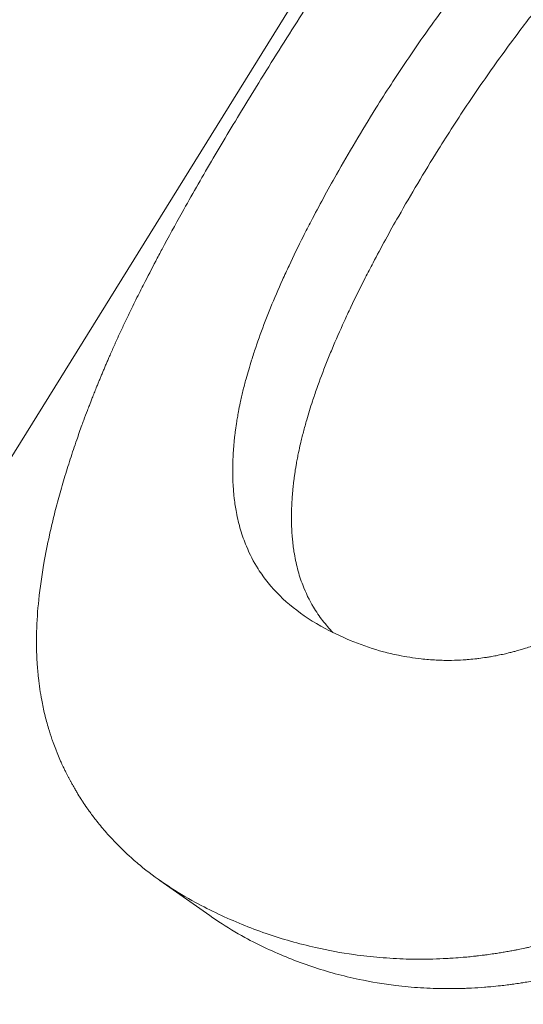
# Model space of a CAD drawing. Units: millimetres. Extents: x 0 to 3360, y 0 to 2376.
# Drawn here: x 545 to 546, y 1015 to 1016 of the extents above; entities that cross this region are included whole.
import ezdxf

# ---------------------------------------------------------------- set-up
doc = ezdxf.new("R2010")
doc.units = ezdxf.units.MM
doc.header["$LTSCALE"] = 8
doc.layers.add('Visible Edges(ISO)', color=7, linetype='Continuous', lineweight=20, true_color=0x262659)

msp = doc.modelspace()

# ---------------------------------------------------------------- linework, layer by layer
at = {"layer": 'Visible Edges(ISO)'}
msp.add_line((542.3985, 1011.0105), (547.6622, 1019.491), dxfattribs=at)
for points, knots in [([(545.6083, 1016.1537), (545.6244, 1016.1797), (545.6403, 1016.205), (545.656, 1016.2295), (545.6717, 1016.2541), (545.6872, 1016.2779), (545.7025, 1016.301), (545.7101, 1016.3125), (545.7177, 1016.3239), (545.7252, 1016.3351), (545.7365, 1016.3519), (545.7477, 1016.3682), (545.7587, 1016.3842), (545.7624, 1016.3895), (545.7661, 1016.3948), (545.7697, 1016.4), (545.7771, 1016.4105), (545.7843, 1016.4208), (545.7916, 1016.4308), (545.7952, 1016.4359), (545.7988, 1016.4409), (545.8024, 1016.4458), (545.8077, 1016.4533), (545.8131, 1016.4606), (545.8184, 1016.4678), (545.8202, 1016.4702), (545.8219, 1016.4726), (545.8237, 1016.475), (545.8273, 1016.4798), (545.8308, 1016.4845), (545.8343, 1016.4892), (545.8361, 1016.4915), (545.8378, 1016.4938), (545.8396, 1016.4961), (545.8422, 1016.4996), (545.8448, 1016.5031), (545.8474, 1016.5065), (545.8483, 1016.5076), (545.8492, 1016.5088), (545.85, 1016.5099), (545.8518, 1016.5122), (545.8535, 1016.5144), (545.8552, 1016.5167), (545.8561, 1016.5178), (545.857, 1016.5189), (545.8578, 1016.52), (545.8591, 1016.5217), (545.8604, 1016.5234), (545.8617, 1016.525), (545.863, 1016.5267), (545.8643, 1016.5283), (545.8656, 1016.53), (545.8669, 1016.5316), (545.8682, 1016.5333), (545.8695, 1016.5349), (545.8708, 1016.5366), (545.872, 1016.5382), (545.8733, 1016.5398), (545.8746, 1016.5414), (545.8759, 1016.543), (545.8772, 1016.5447), (545.8785, 1016.5463), (545.8798, 1016.5479), (545.881, 1016.5495), (545.8823, 1016.5511), (545.8836, 1016.5527), (545.8849, 1016.5543), (545.8862, 1016.5559), (545.8875, 1016.5575), (545.8887, 1016.5591), (545.8904, 1016.5612), (545.8922, 1016.5634), (545.8939, 1016.5655), (545.8947, 1016.5666), (545.8956, 1016.5676), (545.8964, 1016.5687), (545.8982, 1016.5708), (545.8999, 1016.5729), (545.9016, 1016.575), (545.9024, 1016.5761), (545.9033, 1016.5771), (545.9041, 1016.5782), (545.9067, 1016.5814), (545.9093, 1016.5845), (545.9119, 1016.5877), (545.9136, 1016.5898), (545.9153, 1016.5919), (545.917, 1016.594), (545.9204, 1016.5982), (545.9238, 1016.6023), (545.9273, 1016.6065), (545.929, 1016.6086), (545.9307, 1016.6106), (545.9324, 1016.6127), (545.9376, 1016.6189), (545.9427, 1016.6251), (545.9478, 1016.6312), (545.9513, 1016.6353), (545.9547, 1016.6394), (545.9581, 1016.6435), (545.965, 1016.6516), (545.9719, 1016.6597), (545.9787, 1016.6677), (545.9822, 1016.6717), (545.9856, 1016.6757), (545.9891, 1016.6796), (545.9994, 1016.6916), (546.0097, 1016.7033), (546.02, 1016.715), (546.0269, 1016.7228), (546.0338, 1016.7305), (546.0408, 1016.7381), (546.0546, 1016.7534), (546.0684, 1016.7684), (546.0823, 1016.7832), (546.0962, 1016.7979), (546.1101, 1016.8124), (546.1241, 1016.8267)], [0, 0, 0, 0, 0.166667, 0.166667, 0.166667, 0.333333, 0.333333, 0.333333, 0.416667, 0.416667, 0.416667, 0.541667, 0.541667, 0.541667, 0.583333, 0.583333, 0.583333, 0.666667, 0.666667, 0.666667, 0.708333, 0.708333, 0.708333, 0.770833, 0.770833, 0.770833, 0.791667, 0.791667, 0.791667, 0.833333, 0.833333, 0.833333, 0.854167, 0.854167, 0.854167, 0.885417, 0.885417, 0.885417, 0.895833, 0.895833, 0.895833, 0.916667, 0.916667, 0.916667, 0.927083, 0.927083, 0.927083, 0.942708, 0.942708, 0.942708, 0.958333, 0.958333, 0.958333, 0.973958, 0.973958, 0.973958, 0.989583, 0.989583, 0.989583, 1.005208, 1.005208, 1.005208, 1.020833, 1.020833, 1.020833, 1.036458, 1.036458, 1.036458, 1.052083, 1.052083, 1.052083, 1.072917, 1.072917, 1.072917, 1.083333, 1.083333, 1.083333, 1.104167, 1.104167, 1.104167, 1.114583, 1.114583, 1.114583, 1.145833, 1.145833, 1.145833, 1.166667, 1.166667, 1.166667, 1.208333, 1.208333, 1.208333, 1.229167, 1.229167, 1.229167, 1.291667, 1.291667, 1.291667, 1.333333, 1.333333, 1.333333, 1.416667, 1.416667, 1.416667, 1.458333, 1.458333, 1.458333, 1.583333, 1.583333, 1.583333, 1.666667, 1.666667, 1.666667, 1.833333, 1.833333, 1.833333, 2, 2, 2, 2]), ([(546.334, 1016.6942), (546.3136, 1016.6841), (546.2936, 1016.6733), (546.2739, 1016.6619), (546.2542, 1016.6504), (546.2348, 1016.6383), (546.2157, 1016.6256), (546.2061, 1016.6192), (546.1966, 1016.6127), (546.1872, 1016.606), (546.1731, 1016.596), (546.1592, 1016.5857), (546.1453, 1016.575), (546.1407, 1016.5714), (546.1361, 1016.5678), (546.1315, 1016.5641), (546.1224, 1016.5569), (546.1133, 1016.5494), (546.1043, 1016.5418), (546.0997, 1016.5381), (546.0952, 1016.5342), (546.0907, 1016.5304), (546.084, 1016.5246), (546.0773, 1016.5187), (546.0706, 1016.5127), (546.0684, 1016.5108), (546.0662, 1016.5088), (546.064, 1016.5068), (546.0595, 1016.5028), (546.0551, 1016.4987), (546.0507, 1016.4946), (546.0485, 1016.4926), (546.0463, 1016.4906), (546.0441, 1016.4885), (546.0397, 1016.4844), (546.0353, 1016.4802), (546.0309, 1016.4761), (546.0287, 1016.474), (546.0265, 1016.4719), (546.0244, 1016.4697), (546.0211, 1016.4666), (546.0178, 1016.4634), (546.0146, 1016.4602), (546.0135, 1016.4591), (546.0124, 1016.4581), (546.0113, 1016.457), (546.0097, 1016.4554), (546.008, 1016.4538), (546.0064, 1016.4521), (546.0048, 1016.4505), (546.0032, 1016.4489), (546.0015, 1016.4473), (545.9999, 1016.4457), (545.9983, 1016.444), (545.9967, 1016.4424), (545.9951, 1016.4407), (545.9935, 1016.4391), (545.9918, 1016.4375), (545.9897, 1016.4353), (545.9876, 1016.4331), (545.9854, 1016.4309), (545.9844, 1016.4298), (545.9833, 1016.4287), (545.9823, 1016.4276), (545.9791, 1016.4244), (545.9759, 1016.4211), (545.9728, 1016.4178), (545.9707, 1016.4156), (545.9686, 1016.4134), (545.9665, 1016.4112), (545.9624, 1016.4068), (545.9583, 1016.4024), (545.9542, 1016.398), (545.9521, 1016.3958), (545.9501, 1016.3936), (545.9481, 1016.3914), (545.944, 1016.387), (545.94, 1016.3825), (545.936, 1016.3781), (545.934, 1016.3759), (545.932, 1016.3737), (545.9301, 1016.3715), (545.9241, 1016.3648), (545.9183, 1016.3582), (545.9125, 1016.3515), (545.9086, 1016.347), (545.9048, 1016.3426), (545.901, 1016.3381), (545.8934, 1016.3292), (545.8859, 1016.3202), (545.8785, 1016.3113), (545.8749, 1016.3068), (545.8712, 1016.3023), (545.8676, 1016.2978), (545.8568, 1016.2843), (545.8462, 1016.2708), (545.8359, 1016.2572), (545.829, 1016.2482), (545.8222, 1016.2391), (545.8156, 1016.23), (545.8023, 1016.2118), (545.7895, 1016.1936), (545.7772, 1016.1753), (545.7648, 1016.157), (545.7529, 1016.1387), (545.7415, 1016.1202)], [0, 0, 0, 0, 0.166667, 0.166667, 0.166667, 0.333333, 0.333333, 0.333333, 0.416667, 0.416667, 0.416667, 0.541667, 0.541667, 0.541667, 0.583333, 0.583333, 0.583333, 0.666667, 0.666667, 0.666667, 0.708333, 0.708333, 0.708333, 0.770833, 0.770833, 0.770833, 0.791667, 0.791667, 0.791667, 0.833333, 0.833333, 0.833333, 0.854167, 0.854167, 0.854167, 0.895833, 0.895833, 0.895833, 0.916667, 0.916667, 0.916667, 0.947917, 0.947917, 0.947917, 0.958333, 0.958333, 0.958333, 0.973958, 0.973958, 0.973958, 0.989583, 0.989583, 0.989583, 1.005208, 1.005208, 1.005208, 1.020833, 1.020833, 1.020833, 1.041667, 1.041667, 1.041667, 1.052083, 1.052083, 1.052083, 1.083333, 1.083333, 1.083333, 1.104167, 1.104167, 1.104167, 1.145833, 1.145833, 1.145833, 1.166667, 1.166667, 1.166667, 1.208333, 1.208333, 1.208333, 1.229167, 1.229167, 1.229167, 1.291667, 1.291667, 1.291667, 1.333333, 1.333333, 1.333333, 1.416667, 1.416667, 1.416667, 1.458333, 1.458333, 1.458333, 1.583333, 1.583333, 1.583333, 1.666667, 1.666667, 1.666667, 1.833333, 1.833333, 1.833333, 2, 2, 2, 2]), ([(546.3963, 1016.6508), (546.3765, 1016.6404), (546.357, 1016.6293), (546.3378, 1016.6176), (546.3187, 1016.6059), (546.2998, 1016.5935), (546.2811, 1016.5806), (546.2718, 1016.5741), (546.2625, 1016.5675), (546.2534, 1016.5607), (546.2396, 1016.5505), (546.2259, 1016.54), (546.2124, 1016.5291), (546.2079, 1016.5255), (546.2034, 1016.5219), (546.1989, 1016.5182), (546.1899, 1016.5108), (546.181, 1016.5033), (546.1721, 1016.4956), (546.1677, 1016.4918), (546.1633, 1016.4879), (546.1589, 1016.484), (546.1523, 1016.4781), (546.1457, 1016.4722), (546.1392, 1016.4662), (546.137, 1016.4642), (546.1348, 1016.4622), (546.1326, 1016.4601), (546.1283, 1016.4561), (546.1239, 1016.452), (546.1196, 1016.4479), (546.1174, 1016.4458), (546.1152, 1016.4438), (546.1131, 1016.4417), (546.1088, 1016.4375), (546.1044, 1016.4333), (546.1001, 1016.4291), (546.098, 1016.427), (546.0958, 1016.4249), (546.0937, 1016.4228), (546.0905, 1016.4196), (546.0873, 1016.4164), (546.084, 1016.4131), (546.083, 1016.4121), (546.0819, 1016.411), (546.0808, 1016.4099), (546.0792, 1016.4083), (546.0776, 1016.4067), (546.076, 1016.405), (546.0744, 1016.4034), (546.0728, 1016.4018), (546.0712, 1016.4001), (546.0697, 1016.3985), (546.0681, 1016.3968), (546.0665, 1016.3952), (546.0649, 1016.3935), (546.0633, 1016.3919), (546.0617, 1016.3902), (546.0596, 1016.388), (546.0575, 1016.3858), (546.0554, 1016.3836), (546.0543, 1016.3825), (546.0533, 1016.3814), (546.0523, 1016.3803), (546.0491, 1016.377), (546.046, 1016.3737), (546.0429, 1016.3704), (546.0409, 1016.3682), (546.0388, 1016.366), (546.0368, 1016.3638), (546.0327, 1016.3593), (546.0286, 1016.3549), (546.0246, 1016.3505), (546.0226, 1016.3483), (546.0206, 1016.346), (546.0186, 1016.3438), (546.0146, 1016.3394), (546.0106, 1016.3349), (546.0067, 1016.3305), (546.0047, 1016.3283), (546.0027, 1016.326), (546.0008, 1016.3238), (545.9949, 1016.3171), (545.9891, 1016.3104), (545.9834, 1016.3037), (545.9796, 1016.2992), (545.9758, 1016.2948), (545.972, 1016.2903), (545.9645, 1016.2813), (545.9571, 1016.2723), (545.9498, 1016.2633), (545.9462, 1016.2588), (545.9426, 1016.2543), (545.939, 1016.2498), (545.9283, 1016.2363), (545.9178, 1016.2227), (545.9076, 1016.2091), (545.9007, 1016.2), (545.894, 1016.1909), (545.8874, 1016.1818), (545.8742, 1016.1636), (545.8615, 1016.1453), (545.8492, 1016.127), (545.8369, 1016.1087), (545.825, 1016.0903), (545.8136, 1016.0719)], [0, 0, 0, 0, 0.166667, 0.166667, 0.166667, 0.333333, 0.333333, 0.333333, 0.416667, 0.416667, 0.416667, 0.541667, 0.541667, 0.541667, 0.583333, 0.583333, 0.583333, 0.666667, 0.666667, 0.666667, 0.708333, 0.708333, 0.708333, 0.770833, 0.770833, 0.770833, 0.791667, 0.791667, 0.791667, 0.833333, 0.833333, 0.833333, 0.854167, 0.854167, 0.854167, 0.895833, 0.895833, 0.895833, 0.916667, 0.916667, 0.916667, 0.947917, 0.947917, 0.947917, 0.958333, 0.958333, 0.958333, 0.973958, 0.973958, 0.973958, 0.989583, 0.989583, 0.989583, 1.005208, 1.005208, 1.005208, 1.020833, 1.020833, 1.020833, 1.041667, 1.041667, 1.041667, 1.052083, 1.052083, 1.052083, 1.083333, 1.083333, 1.083333, 1.104167, 1.104167, 1.104167, 1.145833, 1.145833, 1.145833, 1.166667, 1.166667, 1.166667, 1.208333, 1.208333, 1.208333, 1.229167, 1.229167, 1.229167, 1.291667, 1.291667, 1.291667, 1.333333, 1.333333, 1.333333, 1.416667, 1.416667, 1.416667, 1.458333, 1.458333, 1.458333, 1.583333, 1.583333, 1.583333, 1.666667, 1.666667, 1.666667, 1.833333, 1.833333, 1.833333, 2, 2, 2, 2]), ([(545.351, 1015.5508), (545.3525, 1015.5649), (545.3546, 1015.5791), (545.357, 1015.5933), (545.3589, 1015.604), (545.361, 1015.6147), (545.3634, 1015.6256), (545.3642, 1015.6292), (545.365, 1015.6328), (545.3658, 1015.6364), (545.3675, 1015.6436), (545.3693, 1015.6509), (545.3712, 1015.6582), (545.3722, 1015.6618), (545.3731, 1015.6655), (545.3741, 1015.6692), (545.3761, 1015.6765), (545.3783, 1015.6839), (545.3805, 1015.6913), (545.3816, 1015.695), (545.3827, 1015.6987), (545.3839, 1015.7024), (545.3862, 1015.7098), (545.3886, 1015.7173), (545.3911, 1015.7248), (545.3924, 1015.7285), (545.3936, 1015.7323), (545.395, 1015.736), (545.3969, 1015.7417), (545.3989, 1015.7474), (545.401, 1015.7531), (545.4017, 1015.755), (545.4024, 1015.7569), (545.4031, 1015.7588), (545.4045, 1015.7626), (545.4059, 1015.7664), (545.4074, 1015.7702), (545.4081, 1015.7721), (545.4088, 1015.774), (545.4096, 1015.7759), (545.4107, 1015.7788), (545.4118, 1015.7817), (545.4129, 1015.7846), (545.4133, 1015.7855), (545.4137, 1015.7865), (545.4141, 1015.7875), (545.4148, 1015.7894), (545.4156, 1015.7913), (545.4164, 1015.7933), (545.4168, 1015.7942), (545.4172, 1015.7952), (545.4175, 1015.7962), (545.4181, 1015.7976), (545.4187, 1015.7991), (545.4193, 1015.8005), (545.4199, 1015.802), (545.4205, 1015.8034), (545.4211, 1015.8049), (545.4217, 1015.8063), (545.4223, 1015.8078), (545.4229, 1015.8092), (545.4235, 1015.8107), (545.4241, 1015.8122), (545.4247, 1015.8136), (545.4253, 1015.8151), (545.4259, 1015.8165), (545.4266, 1015.818), (545.4272, 1015.8195), (545.4278, 1015.821), (545.4284, 1015.8224), (545.4291, 1015.8239), (545.4297, 1015.8254), (545.4303, 1015.8269), (545.431, 1015.8284), (545.4316, 1015.8298), (545.4323, 1015.8313), (545.4332, 1015.8333), (545.434, 1015.8353), (545.4349, 1015.8373), (545.4354, 1015.8383), (545.4358, 1015.8393), (545.4363, 1015.8403), (545.4372, 1015.8424), (545.4381, 1015.8444), (545.439, 1015.8464), (545.4394, 1015.8474), (545.4399, 1015.8484), (545.4404, 1015.8495), (545.4417, 1015.8525), (545.4432, 1015.8556), (545.4446, 1015.8587), (545.4455, 1015.8608), (545.4465, 1015.8628), (545.4475, 1015.8649), (545.4494, 1015.8691), (545.4514, 1015.8733), (545.4534, 1015.8775), (545.4544, 1015.8796), (545.4555, 1015.8817), (545.4565, 1015.8838), (545.4596, 1015.8902), (545.4627, 1015.8967), (545.466, 1015.9032), (545.4682, 1015.9075), (545.4704, 1015.9119), (545.4726, 1015.9163), (545.4771, 1015.9252), (545.4818, 1015.9341), (545.4865, 1015.9432), (545.4889, 1015.9478), (545.4914, 1015.9524), (545.4938, 1015.957), (545.5012, 1015.9708), (545.5089, 1015.985), (545.517, 1015.9994), (545.5224, 1016.009), (545.5279, 1016.0188), (545.5335, 1016.0287), (545.5448, 1016.0484), (545.5567, 1016.0687), (545.5692, 1016.0896), (545.5817, 1016.1104), (545.5947, 1016.1318), (545.6083, 1016.1537)], [0, 0, 0, 0, 0.166667, 0.166667, 0.166667, 0.291667, 0.291667, 0.291667, 0.333333, 0.333333, 0.333333, 0.416667, 0.416667, 0.416667, 0.458333, 0.458333, 0.458333, 0.541667, 0.541667, 0.541667, 0.583333, 0.583333, 0.583333, 0.666667, 0.666667, 0.666667, 0.708333, 0.708333, 0.708333, 0.770833, 0.770833, 0.770833, 0.791667, 0.791667, 0.791667, 0.833333, 0.833333, 0.833333, 0.854167, 0.854167, 0.854167, 0.885417, 0.885417, 0.885417, 0.895833, 0.895833, 0.895833, 0.916667, 0.916667, 0.916667, 0.927083, 0.927083, 0.927083, 0.942708, 0.942708, 0.942708, 0.958333, 0.958333, 0.958333, 0.973958, 0.973958, 0.973958, 0.989583, 0.989583, 0.989583, 1.005208, 1.005208, 1.005208, 1.020833, 1.020833, 1.020833, 1.036458, 1.036458, 1.036458, 1.052083, 1.052083, 1.052083, 1.072917, 1.072917, 1.072917, 1.083333, 1.083333, 1.083333, 1.104167, 1.104167, 1.104167, 1.114583, 1.114583, 1.114583, 1.145833, 1.145833, 1.145833, 1.166667, 1.166667, 1.166667, 1.208333, 1.208333, 1.208333, 1.229167, 1.229167, 1.229167, 1.291667, 1.291667, 1.291667, 1.333333, 1.333333, 1.333333, 1.416667, 1.416667, 1.416667, 1.458333, 1.458333, 1.458333, 1.583333, 1.583333, 1.583333, 1.666667, 1.666667, 1.666667, 1.833333, 1.833333, 1.833333, 2, 2, 2, 2]), ([(545.7415, 1016.1202), (545.7251, 1016.0938), (545.7099, 1016.0683), (545.6959, 1016.0436), (545.6854, 1016.025), (545.6756, 1016.0069), (545.6664, 1015.9893), (545.6633, 1015.9835), (545.6604, 1015.9776), (545.6575, 1015.9719), (545.6516, 1015.9603), (545.6461, 1015.949), (545.6409, 1015.9378), (545.6383, 1015.9323), (545.6358, 1015.9268), (545.6333, 1015.9213), (545.6284, 1015.9104), (545.6238, 1015.8996), (545.6195, 1015.8891), (545.6174, 1015.8838), (545.6153, 1015.8786), (545.6133, 1015.8734), (545.6093, 1015.8631), (545.6056, 1015.853), (545.6023, 1015.843), (545.6006, 1015.838), (545.599, 1015.8331), (545.5975, 1015.8282), (545.5952, 1015.8209), (545.593, 1015.8137), (545.5911, 1015.8066), (545.5905, 1015.8043), (545.5898, 1015.8019), (545.5892, 1015.7996), (545.588, 1015.7949), (545.5869, 1015.7902), (545.5859, 1015.7857), (545.5853, 1015.7834), (545.5848, 1015.7811), (545.5843, 1015.7788), (545.5836, 1015.7754), (545.5829, 1015.772), (545.5823, 1015.7687), (545.5821, 1015.7676), (545.5819, 1015.7664), (545.5817, 1015.7653), (545.5813, 1015.7631), (545.5809, 1015.7609), (545.5805, 1015.7587), (545.5804, 1015.7576), (545.5802, 1015.7565), (545.58, 1015.7554), (545.5798, 1015.7537), (545.5795, 1015.7521), (545.5793, 1015.7505), (545.5791, 1015.7489), (545.5788, 1015.7472), (545.5786, 1015.7456), (545.5784, 1015.744), (545.5782, 1015.7424), (545.578, 1015.7408), (545.5778, 1015.7392), (545.5777, 1015.7376), (545.5775, 1015.736), (545.5773, 1015.7344), (545.5772, 1015.7328), (545.5771, 1015.7312), (545.5769, 1015.7297), (545.5768, 1015.7281), (545.5767, 1015.7265), (545.5765, 1015.725), (545.5764, 1015.7234), (545.5763, 1015.7219), (545.5762, 1015.7203), (545.5762, 1015.7188), (545.5761, 1015.7172), (545.576, 1015.7152), (545.5759, 1015.7132), (545.5758, 1015.7112), (545.5758, 1015.7101), (545.5758, 1015.7091), (545.5757, 1015.7081), (545.5757, 1015.7061), (545.5757, 1015.7041), (545.5756, 1015.7022), (545.5756, 1015.7012), (545.5756, 1015.7002), (545.5756, 1015.6992), (545.5756, 1015.6963), (545.5757, 1015.6934), (545.5758, 1015.6905), (545.5759, 1015.6886), (545.5759, 1015.6866), (545.576, 1015.6848), (545.5762, 1015.681), (545.5765, 1015.6772), (545.5769, 1015.6735), (545.577, 1015.6717), (545.5772, 1015.6699), (545.5775, 1015.668), (545.5781, 1015.6626), (545.5789, 1015.6573), (545.5799, 1015.652), (545.5805, 1015.6486), (545.5813, 1015.6451), (545.5821, 1015.6418), (545.5837, 1015.635), (545.5856, 1015.6285), (545.5879, 1015.6221), (545.589, 1015.619), (545.5902, 1015.6158), (545.5915, 1015.6128), (545.5953, 1015.6036), (545.5999, 1015.5948), (545.6051, 1015.5865), (545.6087, 1015.5809), (545.6125, 1015.5756), (545.6167, 1015.5704), (545.625, 1015.5601), (545.6347, 1015.5506), (545.6456, 1015.5418), (545.6566, 1015.533), (545.669, 1015.5249), (545.6827, 1015.5175)], [0, 0, 0, 0, 0.166667, 0.166667, 0.166667, 0.291667, 0.291667, 0.291667, 0.333333, 0.333333, 0.333333, 0.416667, 0.416667, 0.416667, 0.458333, 0.458333, 0.458333, 0.541667, 0.541667, 0.541667, 0.583333, 0.583333, 0.583333, 0.666667, 0.666667, 0.666667, 0.708333, 0.708333, 0.708333, 0.770833, 0.770833, 0.770833, 0.791667, 0.791667, 0.791667, 0.833333, 0.833333, 0.833333, 0.854167, 0.854167, 0.854167, 0.885417, 0.885417, 0.885417, 0.895833, 0.895833, 0.895833, 0.916667, 0.916667, 0.916667, 0.927083, 0.927083, 0.927083, 0.942708, 0.942708, 0.942708, 0.958333, 0.958333, 0.958333, 0.973958, 0.973958, 0.973958, 0.989583, 0.989583, 0.989583, 1.005208, 1.005208, 1.005208, 1.020833, 1.020833, 1.020833, 1.036458, 1.036458, 1.036458, 1.052083, 1.052083, 1.052083, 1.072917, 1.072917, 1.072917, 1.083333, 1.083333, 1.083333, 1.104167, 1.104167, 1.104167, 1.114583, 1.114583, 1.114583, 1.145833, 1.145833, 1.145833, 1.166667, 1.166667, 1.166667, 1.208333, 1.208333, 1.208333, 1.229167, 1.229167, 1.229167, 1.291667, 1.291667, 1.291667, 1.333333, 1.333333, 1.333333, 1.416667, 1.416667, 1.416667, 1.458333, 1.458333, 1.458333, 1.583333, 1.583333, 1.583333, 1.666667, 1.666667, 1.666667, 1.833333, 1.833333, 1.833333, 2, 2, 2, 2]), ([(545.8136, 1016.0719), (545.7972, 1016.0455), (545.782, 1016.02), (545.7679, 1015.9953), (545.7573, 1015.9768), (545.7475, 1015.9587), (545.7382, 1015.9411), (545.7351, 1015.9353), (545.7321, 1015.9295), (545.7292, 1015.9237), (545.7233, 1015.9122), (545.7177, 1015.9009), (545.7125, 1015.8898), (545.7098, 1015.8842), (545.7073, 1015.8787), (545.7048, 1015.8733), (545.6998, 1015.8624), (545.6951, 1015.8517), (545.6907, 1015.8412), (545.6885, 1015.836), (545.6864, 1015.8308), (545.6843, 1015.8256), (545.6802, 1015.8153), (545.6765, 1015.8052), (545.673, 1015.7954), (545.6712, 1015.7904), (545.6696, 1015.7855), (545.668, 1015.7807), (545.6656, 1015.7734), (545.6634, 1015.7662), (545.6613, 1015.7592), (545.6607, 1015.7569), (545.66, 1015.7545), (545.6594, 1015.7522), (545.6581, 1015.7475), (545.6569, 1015.7429), (545.6558, 1015.7384), (545.6552, 1015.7361), (545.6547, 1015.7339), (545.6541, 1015.7316), (545.6534, 1015.7282), (545.6526, 1015.7249), (545.6519, 1015.7215), (545.6517, 1015.7204), (545.6515, 1015.7193), (545.6512, 1015.7182), (545.6508, 1015.716), (545.6504, 1015.7138), (545.65, 1015.7117), (545.6498, 1015.7106), (545.6496, 1015.7095), (545.6494, 1015.7084), (545.6491, 1015.7068), (545.6488, 1015.7051), (545.6486, 1015.7035), (545.6483, 1015.7019), (545.648, 1015.7003), (545.6478, 1015.6987), (545.6476, 1015.6971), (545.6473, 1015.6955), (545.6471, 1015.6939), (545.6469, 1015.6923), (545.6467, 1015.6908), (545.6465, 1015.6892), (545.6463, 1015.6876), (545.6461, 1015.686), (545.6459, 1015.6845), (545.6458, 1015.6829), (545.6456, 1015.6814), (545.6454, 1015.6798), (545.6453, 1015.6783), (545.6451, 1015.6767), (545.645, 1015.6752), (545.6449, 1015.6737), (545.6448, 1015.6722), (545.6446, 1015.6706), (545.6445, 1015.6686), (545.6444, 1015.6666), (545.6442, 1015.6646), (545.6442, 1015.6636), (545.6441, 1015.6626), (545.6441, 1015.6617), (545.644, 1015.6597), (545.6439, 1015.6577), (545.6438, 1015.6558), (545.6438, 1015.6548), (545.6438, 1015.6538), (545.6438, 1015.6528), (545.6437, 1015.6499), (545.6437, 1015.6471), (545.6437, 1015.6442), (545.6437, 1015.6423), (545.6437, 1015.6404), (545.6438, 1015.6386), (545.6439, 1015.6348), (545.644, 1015.6312), (545.6443, 1015.6275), (545.6444, 1015.6257), (545.6445, 1015.6239), (545.6447, 1015.6221), (545.6452, 1015.6167), (545.6458, 1015.6115), (545.6466, 1015.6064), (545.6472, 1015.603), (545.6478, 1015.5996), (545.6485, 1015.5963), (545.6499, 1015.5896), (545.6515, 1015.5832), (545.6535, 1015.577), (545.6545, 1015.5739), (545.6556, 1015.5709), (545.6568, 1015.5679), (545.6602, 1015.5588), (545.6643, 1015.5503), (545.6692, 1015.5422), (545.6724, 1015.5368), (545.676, 1015.5316), (545.6798, 1015.5266), (545.6835, 1015.5219), (545.6875, 1015.5173), (545.6917, 1015.5129)], [0, 0, 0, 0, 0.166667, 0.166667, 0.166667, 0.291667, 0.291667, 0.291667, 0.333333, 0.333333, 0.333333, 0.416667, 0.416667, 0.416667, 0.458333, 0.458333, 0.458333, 0.541667, 0.541667, 0.541667, 0.583333, 0.583333, 0.583333, 0.666667, 0.666667, 0.666667, 0.708333, 0.708333, 0.708333, 0.770833, 0.770833, 0.770833, 0.791667, 0.791667, 0.791667, 0.833333, 0.833333, 0.833333, 0.854167, 0.854167, 0.854167, 0.885417, 0.885417, 0.885417, 0.895833, 0.895833, 0.895833, 0.916667, 0.916667, 0.916667, 0.927083, 0.927083, 0.927083, 0.942708, 0.942708, 0.942708, 0.958333, 0.958333, 0.958333, 0.973958, 0.973958, 0.973958, 0.989583, 0.989583, 0.989583, 1.005208, 1.005208, 1.005208, 1.020833, 1.020833, 1.020833, 1.036458, 1.036458, 1.036458, 1.052083, 1.052083, 1.052083, 1.072917, 1.072917, 1.072917, 1.083333, 1.083333, 1.083333, 1.104167, 1.104167, 1.104167, 1.114583, 1.114583, 1.114583, 1.145833, 1.145833, 1.145833, 1.166667, 1.166667, 1.166667, 1.208333, 1.208333, 1.208333, 1.229167, 1.229167, 1.229167, 1.291667, 1.291667, 1.291667, 1.333333, 1.333333, 1.333333, 1.416667, 1.416667, 1.416667, 1.458333, 1.458333, 1.458333, 1.583333, 1.583333, 1.583333, 1.666667, 1.666667, 1.666667, 1.745866, 1.745866, 1.745866, 1.745866]), ([(545.6827, 1015.5175), (545.6937, 1015.5117), (545.7048, 1015.5065), (545.716, 1015.502), (545.7273, 1015.4975), (545.7386, 1015.4937), (545.7501, 1015.4906), (545.7559, 1015.489), (545.7617, 1015.4877), (545.7675, 1015.4865), (545.7762, 1015.4847), (545.785, 1015.4833), (545.7938, 1015.4823), (545.7967, 1015.482), (545.7996, 1015.4817), (545.8026, 1015.4815), (545.8085, 1015.481), (545.8144, 1015.4807), (545.8203, 1015.4806), (545.8233, 1015.4806), (545.8263, 1015.4806), (545.8292, 1015.4806), (545.8337, 1015.4807), (545.8382, 1015.4808), (545.8426, 1015.4811), (545.8441, 1015.4812), (545.8456, 1015.4813), (545.8471, 1015.4814), (545.8501, 1015.4817), (545.8531, 1015.4819), (545.8561, 1015.4823), (545.8576, 1015.4824), (545.8591, 1015.4826), (545.8606, 1015.4828), (545.8636, 1015.4832), (545.8666, 1015.4836), (545.8696, 1015.484), (545.8711, 1015.4843), (545.8726, 1015.4845), (545.8741, 1015.4848), (545.8763, 1015.4852), (545.8786, 1015.4856), (545.8808, 1015.486), (545.8816, 1015.4862), (545.8824, 1015.4863), (545.8831, 1015.4865), (545.8842, 1015.4867), (545.8854, 1015.4869), (545.8865, 1015.4872), (545.8876, 1015.4874), (545.8887, 1015.4877), (545.8899, 1015.4879), (545.891, 1015.4882), (545.8921, 1015.4884), (545.8933, 1015.4887), (545.8944, 1015.489), (545.8955, 1015.4893), (545.8967, 1015.4895), (545.8982, 1015.4899), (545.8997, 1015.4903), (545.9012, 1015.4907), (545.902, 1015.4909), (545.9027, 1015.4911), (545.9035, 1015.4913), (545.9057, 1015.492), (545.908, 1015.4926), (545.9103, 1015.4933), (545.9118, 1015.4938), (545.9134, 1015.4942), (545.9149, 1015.4947), (545.9195, 1015.4962), (545.9241, 1015.4977), (545.9287, 1015.4994), (545.9318, 1015.5005), (545.9349, 1015.5017), (545.938, 1015.5029), (545.9442, 1015.5054), (545.9505, 1015.5081), (545.9567, 1015.5109), (545.9599, 1015.5124), (545.963, 1015.5139), (545.9662, 1015.5154), (545.9725, 1015.5185), (545.9789, 1015.5218), (545.9852, 1015.5253), (545.9884, 1015.527), (545.9916, 1015.5289), (545.9948, 1015.5307), (546.0044, 1015.5363), (546.0141, 1015.5424), (546.0239, 1015.5489), (546.0304, 1015.5533), (546.0369, 1015.5578), (546.0435, 1015.5626), (546.0566, 1015.5722), (546.0698, 1015.5827), (546.0832, 1015.594), (546.0965, 1015.6053), (546.1099, 1015.6174), (546.1235, 1015.6305)], [0, 0, 0, 0, 0.166667, 0.166667, 0.166667, 0.333333, 0.333333, 0.333333, 0.416667, 0.416667, 0.416667, 0.541667, 0.541667, 0.541667, 0.583333, 0.583333, 0.583333, 0.666667, 0.666667, 0.666667, 0.708333, 0.708333, 0.708333, 0.770833, 0.770833, 0.770833, 0.791667, 0.791667, 0.791667, 0.833333, 0.833333, 0.833333, 0.854167, 0.854167, 0.854167, 0.895833, 0.895833, 0.895833, 0.916667, 0.916667, 0.916667, 0.947917, 0.947917, 0.947917, 0.958333, 0.958333, 0.958333, 0.973958, 0.973958, 0.973958, 0.989583, 0.989583, 0.989583, 1.005208, 1.005208, 1.005208, 1.020833, 1.020833, 1.020833, 1.041667, 1.041667, 1.041667, 1.052083, 1.052083, 1.052083, 1.083333, 1.083333, 1.083333, 1.104167, 1.104167, 1.104167, 1.166667, 1.166667, 1.166667, 1.208333, 1.208333, 1.208333, 1.291667, 1.291667, 1.291667, 1.333333, 1.333333, 1.333333, 1.416667, 1.416667, 1.416667, 1.458333, 1.458333, 1.458333, 1.583333, 1.583333, 1.583333, 1.666667, 1.666667, 1.666667, 1.833333, 1.833333, 1.833333, 2, 2, 2, 2]), ([(545.5325, 1015.2002), (545.5214, 1015.2062), (545.5108, 1015.2125), (545.5007, 1015.2192), (545.4905, 1015.2259), (545.4809, 1015.233), (545.4717, 1015.2404), (545.4671, 1015.2441), (545.4626, 1015.2479), (545.4583, 1015.2518), (545.4518, 1015.2576), (545.4455, 1015.2636), (545.4395, 1015.2698), (545.4376, 1015.2719), (545.4356, 1015.274), (545.4337, 1015.2761), (545.4298, 1015.2803), (545.426, 1015.2847), (545.4224, 1015.2891), (545.4206, 1015.2913), (545.4188, 1015.2935), (545.4171, 1015.2958), (545.4145, 1015.2991), (545.4119, 1015.3026), (545.4094, 1015.306), (545.4086, 1015.3072), (545.4077, 1015.3084), (545.4069, 1015.3095), (545.4053, 1015.3119), (545.4037, 1015.3142), (545.4021, 1015.3166), (545.4013, 1015.3178), (545.4006, 1015.319), (545.3998, 1015.3202), (545.3983, 1015.3226), (545.3967, 1015.325), (545.3953, 1015.3275), (545.3945, 1015.3287), (545.3938, 1015.3299), (545.3931, 1015.3312), (545.392, 1015.333), (545.3909, 1015.3349), (545.3899, 1015.3368), (545.3895, 1015.3374), (545.3892, 1015.338), (545.3888, 1015.3386), (545.3883, 1015.3396), (545.3878, 1015.3405), (545.3873, 1015.3415), (545.3867, 1015.3424), (545.3862, 1015.3434), (545.3857, 1015.3443), (545.3852, 1015.3453), (545.3847, 1015.3463), (545.3842, 1015.3472), (545.3837, 1015.3482), (545.3832, 1015.3491), (545.3828, 1015.3501), (545.3821, 1015.3514), (545.3815, 1015.3527), (545.3809, 1015.354), (545.3805, 1015.3546), (545.3802, 1015.3553), (545.3799, 1015.3559), (545.379, 1015.3578), (545.3781, 1015.3598), (545.3772, 1015.3617), (545.3766, 1015.363), (545.376, 1015.3643), (545.3755, 1015.3656), (545.3743, 1015.3683), (545.3732, 1015.3709), (545.3722, 1015.3735), (545.3716, 1015.3748), (545.3711, 1015.3761), (545.3706, 1015.3775), (545.3696, 1015.3801), (545.3686, 1015.3828), (545.3676, 1015.3854), (545.3672, 1015.3868), (545.3667, 1015.3881), (545.3662, 1015.3894), (545.3648, 1015.3934), (545.3636, 1015.3975), (545.3623, 1015.4015), (545.3615, 1015.4043), (545.3608, 1015.407), (545.36, 1015.4097), (545.3586, 1015.4152), (545.3572, 1015.4207), (545.356, 1015.4263), (545.3554, 1015.429), (545.3549, 1015.4318), (545.3544, 1015.4346), (545.3528, 1015.4431), (545.3515, 1015.4516), (545.3506, 1015.4602), (545.3499, 1015.466), (545.3495, 1015.4718), (545.3491, 1015.4777), (545.3484, 1015.4894), (545.3482, 1015.5014), (545.3485, 1015.5136), (545.3488, 1015.5258), (545.3497, 1015.5382), (545.351, 1015.5508)], [0, 0, 0, 0, 0.166667, 0.166667, 0.166667, 0.333333, 0.333333, 0.333333, 0.416667, 0.416667, 0.416667, 0.541667, 0.541667, 0.541667, 0.583333, 0.583333, 0.583333, 0.666667, 0.666667, 0.666667, 0.708333, 0.708333, 0.708333, 0.770833, 0.770833, 0.770833, 0.791667, 0.791667, 0.791667, 0.833333, 0.833333, 0.833333, 0.854167, 0.854167, 0.854167, 0.895833, 0.895833, 0.895833, 0.916667, 0.916667, 0.916667, 0.947917, 0.947917, 0.947917, 0.958333, 0.958333, 0.958333, 0.973958, 0.973958, 0.973958, 0.989583, 0.989583, 0.989583, 1.005208, 1.005208, 1.005208, 1.020833, 1.020833, 1.020833, 1.041667, 1.041667, 1.041667, 1.052083, 1.052083, 1.052083, 1.083333, 1.083333, 1.083333, 1.104167, 1.104167, 1.104167, 1.145833, 1.145833, 1.145833, 1.166667, 1.166667, 1.166667, 1.208333, 1.208333, 1.208333, 1.229167, 1.229167, 1.229167, 1.291667, 1.291667, 1.291667, 1.333333, 1.333333, 1.333333, 1.416667, 1.416667, 1.416667, 1.458333, 1.458333, 1.458333, 1.583333, 1.583333, 1.583333, 1.666667, 1.666667, 1.666667, 1.833333, 1.833333, 1.833333, 2, 2, 2, 2]), ([(546.284, 1015.3533), (546.2613, 1015.333), (546.2386, 1015.3142), (546.216, 1015.2968), (546.1934, 1015.2794), (546.1709, 1015.2635), (546.1485, 1015.249), (546.1373, 1015.2417), (546.1261, 1015.2348), (546.115, 1015.2282), (546.0983, 1015.2184), (546.0816, 1015.2094), (546.065, 1015.2011), (546.0595, 1015.1984), (546.054, 1015.1957), (546.0485, 1015.1932), (546.0375, 1015.188), (546.0265, 1015.1832), (546.0155, 1015.1788), (546.0101, 1015.1766), (546.0046, 1015.1744), (545.9991, 1015.1724), (545.991, 1015.1693), (545.9828, 1015.1664), (545.9747, 1015.1638), (545.9719, 1015.1629), (545.9692, 1015.162), (545.9665, 1015.1611), (545.9611, 1015.1594), (545.9557, 1015.1578), (545.9503, 1015.1563), (545.9476, 1015.1555), (545.9449, 1015.1548), (545.9422, 1015.154), (545.9382, 1015.153), (545.9342, 1015.1519), (545.9301, 1015.1509), (545.9288, 1015.1506), (545.9275, 1015.1503), (545.9261, 1015.15), (545.9234, 1015.1493), (545.9208, 1015.1487), (545.9181, 1015.1481), (545.9168, 1015.1478), (545.9154, 1015.1475), (545.9141, 1015.1472), (545.9114, 1015.1467), (545.9088, 1015.1461), (545.9061, 1015.1456), (545.9048, 1015.1453), (545.9034, 1015.145), (545.9021, 1015.1448), (545.9001, 1015.1444), (545.8981, 1015.144), (545.8961, 1015.1437), (545.8941, 1015.1433), (545.8921, 1015.143), (545.8902, 1015.1426), (545.8882, 1015.1423), (545.8862, 1015.142), (545.8842, 1015.1416), (545.8822, 1015.1413), (545.8802, 1015.141), (545.8782, 1015.1407), (545.8756, 1015.1403), (545.873, 1015.14), (545.8703, 1015.1396), (545.869, 1015.1394), (545.8677, 1015.1393), (545.8664, 1015.1391), (545.8637, 1015.1388), (545.8611, 1015.1384), (545.8585, 1015.1381), (545.8572, 1015.138), (545.8559, 1015.1378), (545.8545, 1015.1377), (545.8519, 1015.1374), (545.8493, 1015.1372), (545.8467, 1015.1369), (545.8454, 1015.1368), (545.8441, 1015.1367), (545.8427, 1015.1366), (545.8388, 1015.1362), (545.8349, 1015.1359), (545.831, 1015.1357), (545.8284, 1015.1355), (545.8258, 1015.1353), (545.8232, 1015.1352), (545.818, 1015.1349), (545.8128, 1015.1347), (545.8076, 1015.1346), (545.805, 1015.1345), (545.8024, 1015.1345), (545.7999, 1015.1344), (545.7921, 1015.1343), (545.7844, 1015.1344), (545.7767, 1015.1346), (545.7716, 1015.1348), (545.7665, 1015.135), (545.7614, 1015.1353), (545.7512, 1015.1359), (545.7411, 1015.1367), (545.7311, 1015.1378), (545.7261, 1015.1384), (545.7211, 1015.139), (545.7161, 1015.1397), (545.7011, 1015.1418), (545.6863, 1015.1445), (545.6717, 1015.1479), (545.6619, 1015.1501), (545.6523, 1015.1525), (545.6427, 1015.1553), (545.6235, 1015.1607), (545.6047, 1015.1672), (545.5864, 1015.1747), (545.568, 1015.1822), (545.55, 1015.1907), (545.5325, 1015.2002)], [0, 0, 0, 0, 0.166667, 0.166667, 0.166667, 0.333333, 0.333333, 0.333333, 0.416667, 0.416667, 0.416667, 0.541667, 0.541667, 0.541667, 0.583333, 0.583333, 0.583333, 0.666667, 0.666667, 0.666667, 0.708333, 0.708333, 0.708333, 0.770833, 0.770833, 0.770833, 0.791667, 0.791667, 0.791667, 0.833333, 0.833333, 0.833333, 0.854167, 0.854167, 0.854167, 0.885417, 0.885417, 0.885417, 0.895833, 0.895833, 0.895833, 0.916667, 0.916667, 0.916667, 0.927083, 0.927083, 0.927083, 0.947917, 0.947917, 0.947917, 0.958333, 0.958333, 0.958333, 0.973958, 0.973958, 0.973958, 0.989583, 0.989583, 0.989583, 1.005208, 1.005208, 1.005208, 1.020833, 1.020833, 1.020833, 1.041667, 1.041667, 1.041667, 1.052083, 1.052083, 1.052083, 1.072917, 1.072917, 1.072917, 1.083333, 1.083333, 1.083333, 1.104167, 1.104167, 1.104167, 1.114583, 1.114583, 1.114583, 1.145833, 1.145833, 1.145833, 1.166667, 1.166667, 1.166667, 1.208333, 1.208333, 1.208333, 1.229167, 1.229167, 1.229167, 1.291667, 1.291667, 1.291667, 1.333333, 1.333333, 1.333333, 1.416667, 1.416667, 1.416667, 1.458333, 1.458333, 1.458333, 1.583333, 1.583333, 1.583333, 1.666667, 1.666667, 1.666667, 1.833333, 1.833333, 1.833333, 2, 2, 2, 2]), ([(546.315, 1015.3274), (546.2927, 1015.3069), (546.2704, 1015.2879), (546.2483, 1015.2702), (546.2262, 1015.2525), (546.2042, 1015.2363), (546.1823, 1015.2215), (546.1714, 1015.2141), (546.1605, 1015.207), (546.1496, 1015.2003), (546.1333, 1015.1902), (546.1171, 1015.1809), (546.101, 1015.1724), (546.0956, 1015.1696), (546.0902, 1015.1669), (546.0849, 1015.1642), (546.0742, 1015.1589), (546.0635, 1015.1539), (546.0529, 1015.1493), (546.0476, 1015.147), (546.0423, 1015.1447), (546.037, 1015.1426), (546.029, 1015.1394), (546.0211, 1015.1363), (546.0133, 1015.1335), (546.0106, 1015.1326), (546.008, 1015.1316), (546.0054, 1015.1307), (546.0001, 1015.1289), (545.9949, 1015.1272), (545.9897, 1015.1256), (545.9871, 1015.1248), (545.9845, 1015.124), (545.9819, 1015.1232), (545.978, 1015.122), (545.9741, 1015.1209), (545.9702, 1015.1198), (545.9689, 1015.1195), (545.9676, 1015.1191), (545.9663, 1015.1188), (545.9637, 1015.1181), (545.9611, 1015.1174), (545.9586, 1015.1168), (545.9573, 1015.1165), (545.956, 1015.1161), (545.9547, 1015.1158), (545.9521, 1015.1152), (545.9495, 1015.1146), (545.947, 1015.114), (545.9457, 1015.1137), (545.9444, 1015.1134), (545.9431, 1015.1131), (545.9412, 1015.1127), (545.9393, 1015.1123), (545.9374, 1015.1119), (545.9354, 1015.1115), (545.9335, 1015.1111), (545.9316, 1015.1107), (545.9297, 1015.1104), (545.9278, 1015.11), (545.9258, 1015.1096), (545.9239, 1015.1093), (545.922, 1015.1089), (545.9201, 1015.1086), (545.9176, 1015.1082), (545.915, 1015.1077), (545.9125, 1015.1073), (545.9112, 1015.1071), (545.9099, 1015.1069), (545.9087, 1015.1067), (545.9061, 1015.1063), (545.9036, 1015.106), (545.9011, 1015.1056), (545.8998, 1015.1054), (545.8985, 1015.1053), (545.8973, 1015.1051), (545.8948, 1015.1048), (545.8922, 1015.1044), (545.8897, 1015.1041), (545.8885, 1015.104), (545.8872, 1015.1038), (545.8859, 1015.1037), (545.8822, 1015.1033), (545.8784, 1015.1029), (545.8746, 1015.1025), (545.8721, 1015.1023), (545.8696, 1015.1021), (545.8671, 1015.1019), (545.8621, 1015.1015), (545.8571, 1015.1012), (545.8522, 1015.1009), (545.8497, 1015.1008), (545.8472, 1015.1007), (545.8447, 1015.1006), (545.8373, 1015.1003), (545.8299, 1015.1002), (545.8225, 1015.1003), (545.8176, 1015.1003), (545.8127, 1015.1004), (545.8078, 1015.1006), (545.7981, 1015.1009), (545.7884, 1015.1015), (545.7788, 1015.1024), (545.774, 1015.1029), (545.7692, 1015.1034), (545.7644, 1015.104), (545.7501, 1015.1057), (545.736, 1015.108), (545.722, 1015.111), (545.7127, 1015.1129), (545.7035, 1015.1152), (545.6944, 1015.1176), (545.6761, 1015.1226), (545.6582, 1015.1286), (545.6408, 1015.1356), (545.6233, 1015.1426), (545.6063, 1015.1506), (545.5898, 1015.1595)], [0, 0, 0, 0, 0.166667, 0.166667, 0.166667, 0.333333, 0.333333, 0.333333, 0.416667, 0.416667, 0.416667, 0.541667, 0.541667, 0.541667, 0.583333, 0.583333, 0.583333, 0.666667, 0.666667, 0.666667, 0.708333, 0.708333, 0.708333, 0.770833, 0.770833, 0.770833, 0.791667, 0.791667, 0.791667, 0.833333, 0.833333, 0.833333, 0.854167, 0.854167, 0.854167, 0.885417, 0.885417, 0.885417, 0.895833, 0.895833, 0.895833, 0.916667, 0.916667, 0.916667, 0.927083, 0.927083, 0.927083, 0.947917, 0.947917, 0.947917, 0.958333, 0.958333, 0.958333, 0.973958, 0.973958, 0.973958, 0.989583, 0.989583, 0.989583, 1.005208, 1.005208, 1.005208, 1.020833, 1.020833, 1.020833, 1.041667, 1.041667, 1.041667, 1.052083, 1.052083, 1.052083, 1.072917, 1.072917, 1.072917, 1.083333, 1.083333, 1.083333, 1.104167, 1.104167, 1.104167, 1.114583, 1.114583, 1.114583, 1.145833, 1.145833, 1.145833, 1.166667, 1.166667, 1.166667, 1.208333, 1.208333, 1.208333, 1.229167, 1.229167, 1.229167, 1.291667, 1.291667, 1.291667, 1.333333, 1.333333, 1.333333, 1.416667, 1.416667, 1.416667, 1.458333, 1.458333, 1.458333, 1.583333, 1.583333, 1.583333, 1.666667, 1.666667, 1.666667, 1.833333, 1.833333, 1.833333, 2, 2, 2, 2]), ([(545.5898, 1015.1595), (545.5793, 1015.1652), (545.5692, 1015.1712), (545.5597, 1015.1776), (545.5574, 1015.1792), (545.555, 1015.1807), (545.5528, 1015.1823)], [0, 0, 0, 0, 0.1666667, 0.1666667, 0.1666667, 0.2074055, 0.2074055, 0.2074055, 0.2074055])]:
    msp.add_open_spline(points, degree=3, knots=knots, dxfattribs=at)
msp.add_open_spline([(545.5528, 1015.1823), (545.5323, 1015.1967), (545.5118, 1015.2112), (545.4913, 1015.2256)], degree=3, dxfattribs=at)

doc.saveas('drawing.dxf')
